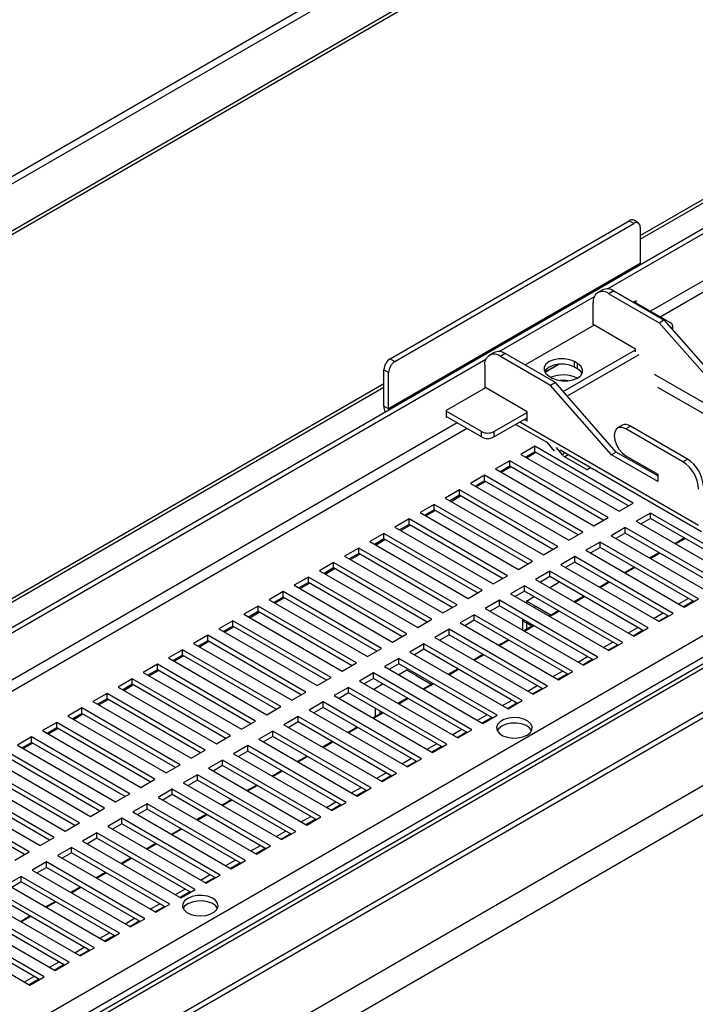
# Model space of a CAD drawing. Units: millimetres. Extents: x 2 to 4202, y -3 to 5937.
# Drawn here: x 2497 to 2649, y 1231 to 1452 of the extents above; entities that cross this region are included whole.
import ezdxf

# ---------------------------------------------------------------- set-up
doc = ezdxf.new("R2010")
doc.units = ezdxf.units.MM
doc.header["$LTSCALE"] = 20

msp = doc.modelspace()

# ---------------------------------------------------------------- linework, layer by layer
at = {"color": 7, "linetype": 'Continuous', "lineweight": 25}
for p, q in [((2936.527, 1671.93), (1830.905, 1033.668)), ((1831.612, 1032.443), (2937.234, 1670.705)), ((2946.426, 1665.398), (1840.804, 1027.136)), ((2946.426, 1664.582), (1840.804, 1026.32)), ((2636.153, 1403.771), (2718.884, 1451.531)), ((2636.153, 1402.954), (2719.592, 1451.122)), ((1721.945, 869.479), (2718.884, 1445)), ((2890.618, 1446.274), (1829.958, 833.967)), ((2892.118, 1446.125), (1831.458, 833.819)), ((2628.805, 1391.773), (2719.945, 1444.387)), ((1839.943, 828.92), (2900.604, 1441.227)), ((1839.943, 827.696), (2900.604, 1440.002)), ((2896.722, 1422.439), (1829.698, 806.459)), ((2902.379, 1419.173), (1835.354, 803.193)), ((2579.938, 1376.055), (2633.678, 1407.078)), ((2634.739, 1406.466), (2633.678, 1407.078)), ((2635.739, 1406.565), (2634.678, 1407.177)), ((2580.999, 1375.443), (2634.739, 1406.466)), ((2636.153, 1405.649), (2636.153, 1397.484)), ((2636.153, 1397.484), (2579.584, 1364.828)), ((2636.171, 1397.25), (2636.153, 1397.484)), ((2627.678, 1391.549), (2626.617, 1390.936)), ((2604.409, 1377.69), (2625.859, 1390.073)), ((2630.178, 1391.301), (2629.117, 1390.689)), ((2629.117, 1390.689), (2640.402, 1384.174)), ((2630.178, 1391.301), (2641.463, 1384.786)), ((2635.234, 1389.116), (2634.599, 1388.749)), ((2635.234, 1388.626), (2635.234, 1389.116)), ((2625.582, 1383.748), (2625.582, 1388.647)), ((2634.809, 1388.871), (2642.87, 1384.217)), ((2640.402, 1384.174), (2641.463, 1384.786)), ((2641.463, 1384.786), (2655.167, 1369.202)), ((2625.758, 1383.646), (2610.203, 1374.666)), ((2635.092, 1378.257), (2625.582, 1383.748)), ((2640.402, 1384.174), (2654.106, 1368.59)), ((2643.456, 1382.52), (2643.456, 1383.401)), ((2635.092, 1377.652), (2635.092, 1378.257)), ((1780.276, 901.928), (2601.464, 1375.99)), ((2579.938, 1376.055), (2580.999, 1375.443)), ((2603.283, 1377.466), (2602.222, 1376.853)), ((2605.783, 1377.218), (2604.722, 1376.606)), ((2616.007, 1370.091), (2604.722, 1376.606)), ((2617.068, 1370.703), (2605.783, 1377.218)), ((2601.186, 1374.564), (2601.186, 1369.665)), ((2617.946, 1374.849), (2614.749, 1373.003)), ((2622.046, 1375.012), (2621.339, 1375.42)), ((2621.339, 1374.196), (2621.339, 1375.42)), ((2622.046, 1373.787), (2621.339, 1374.196)), ((2622.046, 1373.787), (2622.046, 1375.012)), ((2579.584, 1372.993), (2578.524, 1373.605)), ((2578.524, 1365.44), (2578.524, 1373.605)), ((2579.584, 1364.828), (2579.584, 1372.993)), ((2615.682, 1372.155), (2616.389, 1371.746)), ((1787.625, 913.926), (2578.524, 1370.502)), ((1787.625, 913.11), (2578.524, 1369.686)), ((2601.363, 1369.563), (2592.524, 1364.46)), ((2610.697, 1364.174), (2601.186, 1369.665)), ((2617.068, 1370.703), (2616.007, 1370.091)), ((2629.711, 1354.507), (2616.007, 1370.091)), ((2630.772, 1355.119), (2617.068, 1370.703)), ((2579.584, 1364.828), (2578.524, 1365.44)), ((2579.584, 1364.828), (2579.602, 1364.594)), ((2592.524, 1364.46), (2592.524, 1362.909)), ((2600.444, 1359.725), (2592.524, 1364.297)), ((2600.444, 1358.5), (2592.524, 1363.072)), ((2592.524, 1362.909), (2592.666, 1362.99)), ((2603.272, 1359.725), (2610.697, 1364.011)), ((2603.272, 1358.5), (2610.697, 1362.786)), ((2610.697, 1362.133), (2610.697, 1364.174)), ((2608.192, 1361.34), (2615.32, 1357.225)), ((2610.131, 1362.46), (2610.697, 1362.133)), ((2632.12, 1361.129), (2631.059, 1360.517)), ((2633.969, 1360.946), (2632.909, 1360.334)), ((2646.795, 1353.542), (2633.969, 1360.946)), ((2600.444, 1358.5), (2600.444, 1359.725)), ((2603.272, 1359.725), (2603.272, 1358.5)), ((2645.734, 1352.93), (2632.909, 1360.334)), ((2612.465, 1356.418), (2609.283, 1354.581)), ((2634.562, 1343.661), (2612.465, 1356.418)), ((2612.465, 1355.193), (2612.465, 1356.418)), ((2616.86, 1355.309), (2615.217, 1357.353)), ((2618.614, 1354.541), (2617.338, 1356.129)), ((2609.283, 1354.581), (2631.38, 1341.824)), ((2612.465, 1355.193), (2610.344, 1353.968)), ((2610.591, 1353.825), (2612.713, 1355.05)), ((2633.501, 1343.049), (2612.465, 1355.193)), ((2618.173, 1355.578), (2649.891, 1337.267)), ((2624.233, 1351.134), (2619.144, 1354.071)), ((2630.772, 1355.119), (2629.711, 1354.507)), ((2640.077, 1348.522), (2629.711, 1354.507)), ((2640.077, 1349.747), (2630.772, 1355.119)), ((2632.909, 1354.294), (2640.077, 1350.156)), ((2606.808, 1353.152), (2603.626, 1351.315)), ((2606.808, 1351.927), (2604.687, 1350.703)), ((2604.935, 1350.56), (2607.056, 1351.784)), ((2628.905, 1340.396), (2606.808, 1353.152)), ((2606.808, 1351.927), (2606.808, 1353.152)), ((2627.844, 1339.783), (2606.808, 1351.927)), ((2625.052, 1351.607), (2624.233, 1351.134)), ((2645.734, 1352.93), (2646.795, 1353.542)), ((2601.151, 1349.886), (2597.969, 1348.049)), ((2623.248, 1337.13), (2601.151, 1349.886)), ((2601.151, 1348.662), (2601.151, 1349.886)), ((2603.626, 1351.315), (2625.723, 1338.559)), ((2624.233, 1351.053), (2624.233, 1351.134)), ((2640.077, 1350.156), (2640.077, 1348.522)), ((2597.969, 1348.049), (2620.066, 1335.293)), ((2601.151, 1348.662), (2599.03, 1347.437)), ((2599.278, 1347.294), (2601.399, 1348.519)), ((2622.187, 1336.518), (2601.151, 1348.662)), ((2595.494, 1346.621), (2592.312, 1344.784)), ((2595.494, 1345.396), (2593.373, 1344.171)), ((2593.621, 1344.028), (2595.742, 1345.253)), ((2617.591, 1333.864), (2595.494, 1346.621)), ((2595.494, 1345.396), (2595.494, 1346.621)), ((2616.531, 1333.252), (2595.494, 1345.396)), ((2589.837, 1343.355), (2586.655, 1341.518)), ((2611.934, 1330.599), (2589.837, 1343.355)), ((2589.837, 1342.13), (2589.837, 1343.355)), ((2592.312, 1344.784), (2614.409, 1332.027)), ((2631.38, 1341.824), (2634.562, 1343.661)), ((2586.655, 1341.518), (2608.753, 1328.762)), ((2589.837, 1342.13), (2587.716, 1340.906)), ((2587.964, 1340.763), (2590.085, 1341.987)), ((2610.874, 1329.986), (2589.837, 1342.13)), ((2638.451, 1341.416), (2635.269, 1339.579)), ((2660.548, 1328.66), (2638.451, 1341.416)), ((2638.451, 1340.191), (2638.451, 1341.416)), ((2584.181, 1340.089), (2580.999, 1338.253)), ((2580.999, 1338.253), (2603.096, 1325.496)), ((2584.181, 1338.865), (2582.059, 1337.64)), ((2582.307, 1337.497), (2584.428, 1338.722)), ((2606.278, 1327.333), (2584.181, 1340.089)), ((2584.181, 1338.865), (2584.181, 1340.089)), ((2605.217, 1326.721), (2584.181, 1338.865)), ((2625.723, 1338.559), (2628.905, 1340.396)), ((2635.269, 1339.579), (2657.366, 1326.823)), ((2638.451, 1340.191), (2636.33, 1338.967)), ((2659.487, 1328.047), (2638.451, 1340.191)), ((2578.524, 1336.824), (2575.342, 1334.987)), ((2600.621, 1324.067), (2578.524, 1336.824)), ((2578.524, 1335.599), (2578.524, 1336.824)), ((2620.066, 1335.293), (2623.248, 1337.13)), ((2632.794, 1338.15), (2629.612, 1336.314)), ((2629.612, 1336.314), (2651.709, 1323.557)), ((2632.794, 1336.926), (2630.673, 1335.701)), ((2654.891, 1325.394), (2632.794, 1338.15)), ((2632.794, 1336.926), (2632.794, 1338.15)), ((2653.83, 1324.782), (2632.794, 1336.926)), ((2575.342, 1334.987), (2597.439, 1322.231)), ((2578.524, 1335.599), (2576.403, 1334.374)), ((2576.65, 1334.231), (2578.771, 1335.456)), ((2599.56, 1323.455), (2578.524, 1335.599)), ((2614.409, 1332.027), (2617.591, 1333.864)), ((2627.137, 1334.885), (2623.955, 1333.048)), ((2649.234, 1322.128), (2627.137, 1334.885)), ((2627.137, 1333.66), (2627.137, 1334.885)), ((2643.919, 1334.585), (2646.04, 1335.81)), ((2644.093, 1334.485), (2646.214, 1335.71)), ((2572.867, 1333.558), (2569.685, 1331.721)), ((2569.685, 1331.721), (2591.782, 1318.965)), ((2572.867, 1332.333), (2570.746, 1331.109)), ((2570.993, 1330.966), (2573.115, 1332.19)), ((2594.964, 1320.802), (2572.867, 1333.558)), ((2572.867, 1332.333), (2572.867, 1333.558)), ((2593.903, 1320.189), (2572.867, 1332.333)), ((2621.48, 1331.619), (2618.298, 1329.782)), ((2643.578, 1318.863), (2621.48, 1331.619)), ((2621.48, 1330.394), (2621.48, 1331.619)), ((2623.955, 1333.048), (2646.052, 1320.292)), ((2627.137, 1333.66), (2625.016, 1332.436)), ((2648.174, 1321.516), (2627.137, 1333.66)), ((2638.262, 1331.32), (2640.384, 1332.544)), ((2638.436, 1331.22), (2640.557, 1332.444)), ((2567.21, 1330.293), (2564.028, 1328.456)), ((2589.307, 1317.536), (2567.21, 1330.293)), ((2567.21, 1329.068), (2567.21, 1330.293)), ((2608.753, 1328.762), (2611.934, 1330.599)), ((2618.298, 1329.782), (2640.396, 1317.026)), ((2621.48, 1330.394), (2619.359, 1329.17)), ((2642.517, 1318.25), (2621.48, 1330.394)), ((2564.028, 1328.456), (2586.125, 1315.699)), ((2567.21, 1329.068), (2565.089, 1327.843)), ((2565.337, 1327.7), (2567.458, 1328.925)), ((2588.246, 1316.924), (2567.21, 1329.068)), ((2603.096, 1325.496), (2606.278, 1327.333)), ((2615.824, 1328.354), (2612.642, 1326.517)), ((2637.921, 1315.597), (2615.824, 1328.354)), ((2615.824, 1327.129), (2615.824, 1328.354)), ((2632.606, 1328.054), (2634.727, 1329.279)), ((2632.779, 1327.954), (2634.9, 1329.179)), ((2561.553, 1327.027), (2558.371, 1325.19)), ((2558.371, 1325.19), (2580.468, 1312.434)), ((2561.553, 1325.802), (2559.432, 1324.578)), ((2559.68, 1324.435), (2561.801, 1325.659)), ((2583.65, 1314.271), (2561.553, 1327.027)), ((2561.553, 1325.802), (2561.553, 1327.027)), ((2582.589, 1313.658), (2561.553, 1325.802)), ((2610.167, 1325.088), (2606.985, 1323.251)), ((2632.264, 1312.332), (2610.167, 1325.088)), ((2610.167, 1323.863), (2610.167, 1325.088)), ((2612.642, 1326.517), (2634.739, 1313.76)), ((2615.824, 1327.129), (2613.702, 1325.904)), ((2636.86, 1314.985), (2615.824, 1327.129)), ((2615.834, 1324.674), (2617.62, 1325.705)), ((2617.981, 1325.883), (2617.62, 1325.705)), ((2626.949, 1324.789), (2629.07, 1326.013)), ((2627.122, 1324.688), (2629.243, 1325.913)), ((2555.896, 1323.761), (2552.714, 1321.924)), ((2577.993, 1311.005), (2555.896, 1323.761)), ((2555.896, 1322.536), (2555.896, 1323.761)), ((2597.439, 1322.231), (2600.621, 1324.067)), ((2606.985, 1323.251), (2629.082, 1310.495)), ((2610.167, 1323.863), (2608.046, 1322.639)), ((2631.203, 1311.719), (2610.167, 1323.863)), ((2552.714, 1321.924), (2574.811, 1309.168)), ((2555.896, 1322.536), (2553.775, 1321.312)), ((2554.023, 1321.169), (2556.144, 1322.393)), ((2576.933, 1310.392), (2555.896, 1322.536)), ((2591.782, 1318.965), (2594.964, 1320.802)), ((2604.51, 1321.822), (2601.328, 1319.985)), ((2604.51, 1320.597), (2602.389, 1319.373)), ((2626.607, 1309.066), (2604.51, 1321.822)), ((2604.51, 1320.597), (2604.51, 1321.822)), ((2625.546, 1308.454), (2604.51, 1320.597)), ((2610.549, 1321.623), (2612.298, 1322.633)), ((2612.67, 1320.398), (2610.549, 1321.623)), ((2610.549, 1321.623), (2610.549, 1321.194)), ((2621.292, 1321.523), (2623.413, 1322.747)), ((2621.465, 1321.423), (2623.587, 1322.647)), ((2644.816, 1321.005), (2646.937, 1322.23)), ((2645.876, 1320.393), (2647.997, 1321.618)), ((2646.052, 1320.292), (2649.234, 1322.128)), ((2550.239, 1320.496), (2547.057, 1318.659)), ((2547.057, 1318.659), (2569.155, 1305.902)), ((2550.239, 1319.271), (2548.118, 1318.046)), ((2548.366, 1317.903), (2550.487, 1319.128)), ((2572.337, 1307.739), (2550.239, 1320.496)), ((2550.239, 1319.271), (2550.239, 1320.496)), ((2571.276, 1307.127), (2550.239, 1319.271)), ((2598.853, 1318.557), (2595.671, 1316.72)), ((2620.95, 1305.8), (2598.853, 1318.557)), ((2598.853, 1317.332), (2598.853, 1318.557)), ((2601.328, 1319.985), (2623.425, 1307.229)), ((2612.67, 1320.398), (2612.326, 1320.168)), ((2615.635, 1318.257), (2617.756, 1319.482)), ((2615.809, 1318.157), (2617.93, 1319.382)), ((2639.159, 1317.74), (2641.28, 1318.964)), ((2640.219, 1317.128), (2642.341, 1318.352)), ((2640.396, 1317.026), (2643.578, 1318.863)), ((2544.583, 1317.23), (2541.401, 1315.393)), ((2566.68, 1304.474), (2544.583, 1317.23)), ((2544.583, 1316.005), (2544.583, 1317.23)), ((2586.125, 1315.699), (2589.307, 1317.536)), ((2595.671, 1316.72), (2617.768, 1303.963)), ((2598.853, 1317.332), (2596.732, 1316.107)), ((2619.889, 1305.188), (2598.853, 1317.332)), ((2609.67, 1317.619), (2609.67, 1315.17)), ((2609.978, 1314.992), (2612.099, 1316.216)), ((2610.152, 1314.891), (2612.273, 1316.116)), ((2610.572, 1317.098), (2610.549, 1316.724)), ((2538.926, 1313.964), (2535.744, 1312.127)), ((2561.023, 1301.208), (2538.926, 1313.964)), ((2538.926, 1312.74), (2538.926, 1313.964)), ((2541.401, 1315.393), (2563.498, 1302.637)), ((2544.583, 1316.005), (2542.461, 1314.781)), ((2542.709, 1314.638), (2544.83, 1315.862)), ((2565.619, 1303.861), (2544.583, 1316.005)), ((2580.468, 1312.434), (2583.65, 1314.271)), ((2593.196, 1315.291), (2590.014, 1313.454)), ((2593.196, 1314.066), (2591.075, 1312.842)), ((2615.293, 1302.535), (2593.196, 1315.291)), ((2593.196, 1314.066), (2593.196, 1315.291)), ((2614.232, 1301.922), (2593.196, 1314.066)), ((2633.502, 1314.474), (2635.623, 1315.699)), ((2634.563, 1313.862), (2636.684, 1315.086)), ((2634.739, 1313.76), (2637.921, 1315.597)), ((2535.744, 1312.127), (2557.841, 1299.371)), ((2538.926, 1312.74), (2536.805, 1311.515)), ((2537.052, 1311.372), (2539.173, 1312.597)), ((2559.962, 1300.596), (2538.926, 1312.74)), ((2587.539, 1312.025), (2584.357, 1310.188)), ((2609.636, 1299.269), (2587.539, 1312.025)), ((2587.539, 1310.801), (2587.539, 1312.025)), ((2590.014, 1313.454), (2612.111, 1300.698)), ((2604.321, 1311.726), (2606.442, 1312.951)), ((2604.495, 1311.626), (2606.616, 1312.85)), ((2627.845, 1311.209), (2629.966, 1312.433)), ((2628.906, 1310.596), (2631.027, 1311.821)), ((2629.082, 1310.495), (2632.264, 1312.332)), ((2533.269, 1310.699), (2530.087, 1308.862)), ((2555.366, 1297.942), (2533.269, 1310.699)), ((2533.269, 1309.474), (2533.269, 1310.699)), ((2574.811, 1309.168), (2577.993, 1311.005)), ((2584.357, 1310.188), (2606.454, 1297.432)), ((2587.539, 1310.801), (2585.418, 1309.576)), ((2608.576, 1298.657), (2587.539, 1310.801)), ((2598.664, 1308.46), (2600.786, 1309.685)), ((2598.838, 1308.36), (2600.959, 1309.585)), ((2527.612, 1307.433), (2524.43, 1305.596)), ((2549.709, 1294.677), (2527.612, 1307.433)), ((2527.612, 1306.208), (2527.612, 1307.433)), ((2530.087, 1308.862), (2552.184, 1296.105)), ((2533.269, 1309.474), (2531.148, 1308.249)), ((2531.395, 1308.106), (2533.517, 1309.331)), ((2554.305, 1297.33), (2533.269, 1309.474)), ((2569.155, 1305.902), (2572.337, 1307.739)), ((2581.882, 1308.76), (2578.7, 1306.923)), ((2581.882, 1307.535), (2579.761, 1306.31)), ((2603.98, 1296.003), (2581.882, 1308.76)), ((2581.882, 1307.535), (2581.882, 1308.76)), ((2602.919, 1295.391), (2581.882, 1307.535)), ((2622.188, 1307.943), (2624.309, 1309.167)), ((2623.249, 1307.331), (2625.37, 1308.555)), ((2623.425, 1307.229), (2626.607, 1309.066)), ((2524.43, 1305.596), (2546.527, 1292.84)), ((2527.612, 1306.208), (2525.491, 1304.984)), ((2525.739, 1304.841), (2527.86, 1306.065)), ((2548.648, 1294.064), (2527.612, 1306.208)), ((2576.226, 1305.494), (2573.044, 1303.657)), ((2598.323, 1292.738), (2576.226, 1305.494)), ((2576.226, 1304.269), (2576.226, 1305.494)), ((2578.7, 1306.923), (2600.798, 1294.166)), ((2583.679, 1306.111), (2581.892, 1305.08)), ((2585.8, 1304.887), (2583.679, 1306.111)), ((2586.167, 1305.062), (2585.8, 1304.887)), ((2593.008, 1305.195), (2595.129, 1306.419)), ((2593.181, 1305.095), (2595.302, 1306.319)), ((2616.531, 1304.677), (2618.653, 1305.902)), ((2617.592, 1304.065), (2619.713, 1305.29)), ((2617.768, 1303.963), (2620.95, 1305.8)), ((2521.955, 1304.167), (2518.773, 1302.331)), ((2521.955, 1302.943), (2519.834, 1301.718)), ((2544.052, 1291.411), (2521.955, 1304.167)), ((2521.955, 1302.943), (2521.955, 1304.167)), ((2542.991, 1290.799), (2521.955, 1302.943)), ((2563.498, 1302.637), (2566.68, 1304.474)), ((2573.044, 1303.657), (2595.141, 1290.901)), ((2576.226, 1304.269), (2574.104, 1303.045)), ((2597.262, 1292.125), (2576.226, 1304.269)), ((2578.357, 1303.039), (2576.607, 1302.029)), ((2587.351, 1301.929), (2589.472, 1303.154)), ((2587.524, 1301.829), (2589.646, 1303.053)), ((2516.298, 1300.902), (2513.116, 1299.065)), ((2538.395, 1288.145), (2516.298, 1300.902)), ((2516.298, 1299.677), (2516.298, 1300.902)), ((2518.773, 1302.331), (2540.87, 1289.574)), ((2520.082, 1301.575), (2522.203, 1302.8)), ((2557.841, 1299.371), (2561.023, 1301.208)), ((2570.569, 1302.229), (2567.387, 1300.392)), ((2570.569, 1301.004), (2568.448, 1299.779)), ((2592.666, 1289.472), (2570.569, 1302.229)), ((2570.569, 1301.004), (2570.569, 1302.229)), ((2591.605, 1288.86), (2570.569, 1301.004)), ((2576.607, 1302.029), (2576.268, 1301.796)), ((2610.875, 1301.412), (2612.996, 1302.636)), ((2611.935, 1300.799), (2614.056, 1302.024)), ((2612.111, 1300.698), (2615.293, 1302.535)), ((2513.116, 1299.065), (2535.213, 1286.309)), ((2516.298, 1299.677), (2514.177, 1298.453)), ((2514.425, 1298.31), (2516.546, 1299.534)), ((2537.335, 1287.533), (2516.298, 1299.677)), ((2564.912, 1298.963), (2561.73, 1297.126)), ((2587.009, 1286.206), (2564.912, 1298.963)), ((2564.912, 1297.738), (2564.912, 1298.963)), ((2567.387, 1300.392), (2589.484, 1287.635)), ((2581.694, 1298.664), (2583.815, 1299.888)), ((2581.868, 1298.563), (2583.989, 1299.788)), ((2605.218, 1298.146), (2607.339, 1299.371)), ((2606.278, 1297.534), (2608.399, 1298.758)), ((2606.454, 1297.432), (2609.636, 1299.269)), ((2510.641, 1297.636), (2507.459, 1295.799)), ((2510.641, 1296.411), (2508.52, 1295.187)), ((2508.768, 1295.044), (2510.889, 1296.268)), ((2532.739, 1284.88), (2510.641, 1297.636)), ((2510.641, 1296.411), (2510.641, 1297.636)), ((2531.678, 1284.267), (2510.641, 1296.411)), ((2552.184, 1296.105), (2555.366, 1297.942)), ((2561.73, 1297.126), (2583.827, 1284.37)), ((2564.912, 1297.738), (2562.791, 1296.514)), ((2585.948, 1285.594), (2564.912, 1297.738)), ((2576.037, 1295.398), (2578.158, 1296.622)), ((2576.211, 1295.298), (2578.332, 1296.522)), ((2576.607, 1295.727), (2576.607, 1297.518)), ((2577.668, 1296.339), (2577.668, 1296.905)), ((2504.985, 1294.371), (2501.803, 1292.534)), ((2527.082, 1281.614), (2504.985, 1294.371)), ((2504.985, 1293.146), (2504.985, 1294.371)), ((2507.459, 1295.799), (2529.557, 1283.043)), ((2546.527, 1292.84), (2549.709, 1294.677)), ((2559.255, 1295.697), (2556.073, 1293.86)), ((2559.255, 1294.472), (2557.134, 1293.248)), ((2581.352, 1282.941), (2559.255, 1295.697)), ((2559.255, 1294.472), (2559.255, 1295.697)), ((2580.291, 1282.328), (2559.255, 1294.472)), ((2599.561, 1294.88), (2601.682, 1296.105)), ((2600.621, 1294.268), (2602.743, 1295.493)), ((2600.798, 1294.166), (2603.98, 1296.003)), ((2501.803, 1292.534), (2523.9, 1279.777)), ((2504.985, 1293.146), (2502.863, 1291.921)), ((2503.111, 1291.778), (2505.232, 1293.003)), ((2526.021, 1281.002), (2504.985, 1293.146)), ((2553.598, 1292.432), (2550.416, 1290.595)), ((2575.695, 1279.675), (2553.598, 1292.432)), ((2553.598, 1291.207), (2553.598, 1292.432)), ((2556.073, 1293.86), (2578.17, 1281.104)), ((2570.38, 1292.132), (2572.501, 1293.357)), ((2570.554, 1292.032), (2572.675, 1293.257)), ((2593.904, 1291.615), (2596.025, 1292.839)), ((2594.965, 1291.002), (2597.086, 1292.227)), ((2595.141, 1290.901), (2598.323, 1292.738)), ((2499.328, 1291.105), (2496.146, 1289.268)), ((2499.328, 1289.88), (2497.207, 1288.656)), ((2497.454, 1288.513), (2499.575, 1289.737)), ((2521.425, 1278.349), (2499.328, 1291.105)), ((2499.328, 1289.88), (2499.328, 1291.105)), ((2520.364, 1277.736), (2499.328, 1289.88)), ((2540.87, 1289.574), (2544.052, 1291.411)), ((2550.416, 1290.595), (2572.513, 1277.838)), ((2553.598, 1291.207), (2551.477, 1289.982)), ((2574.634, 1279.063), (2553.598, 1291.207)), ((2564.723, 1288.867), (2566.845, 1290.091)), ((2564.897, 1288.766), (2567.018, 1289.991)), ((2588.247, 1288.349), (2590.368, 1289.574)), ((2515.768, 1275.083), (2493.671, 1287.839)), ((2496.146, 1289.268), (2518.243, 1276.512)), ((2535.213, 1286.309), (2538.395, 1288.145)), ((2547.941, 1289.166), (2544.759, 1287.329)), ((2547.941, 1287.941), (2545.82, 1286.717)), ((2570.038, 1276.41), (2547.941, 1289.166)), ((2547.941, 1287.941), (2547.941, 1289.166)), ((2568.978, 1275.797), (2547.941, 1287.941)), ((2589.308, 1287.737), (2591.429, 1288.961)), ((2589.484, 1287.635), (2592.666, 1289.472)), ((2490.489, 1286.002), (2512.586, 1273.246)), ((2514.707, 1274.471), (2493.671, 1286.615)), ((2542.284, 1285.9), (2539.102, 1284.063)), ((2564.382, 1273.144), (2542.284, 1285.9)), ((2542.284, 1284.676), (2542.284, 1285.9)), ((2544.759, 1287.329), (2566.856, 1274.573)), ((2559.067, 1285.601), (2561.188, 1286.825)), ((2559.24, 1285.501), (2561.361, 1286.725)), ((2582.59, 1285.084), (2584.711, 1286.308)), ((2583.651, 1284.471), (2585.772, 1285.696)), ((2583.827, 1284.37), (2587.009, 1286.206)), ((2510.111, 1271.817), (2488.014, 1284.574)), ((2509.05, 1271.205), (2488.014, 1283.349)), ((2529.557, 1283.043), (2532.739, 1284.88)), ((2539.102, 1284.063), (2561.2, 1271.307)), ((2542.284, 1284.676), (2540.163, 1283.451)), ((2563.321, 1272.532), (2542.284, 1284.676)), ((2553.41, 1282.335), (2555.531, 1283.56)), ((2553.583, 1282.235), (2555.704, 1283.46)), ((2576.933, 1281.818), (2579.055, 1283.042)), ((2578.17, 1281.104), (2581.352, 1282.941)), ((2504.454, 1268.552), (2482.357, 1281.308)), ((2484.832, 1282.737), (2506.929, 1269.98)), ((2523.9, 1279.777), (2527.082, 1281.614)), ((2536.628, 1282.635), (2533.446, 1280.798)), ((2533.446, 1280.798), (2555.543, 1268.041)), ((2536.628, 1281.41), (2534.506, 1280.185)), ((2558.725, 1269.878), (2536.628, 1282.635)), ((2536.628, 1281.41), (2536.628, 1282.635)), ((2557.664, 1269.266), (2536.628, 1281.41)), ((2577.994, 1281.206), (2580.115, 1282.43)), ((2479.175, 1279.471), (2501.272, 1266.715)), ((2503.393, 1267.939), (2482.357, 1280.083)), ((2530.971, 1279.369), (2527.789, 1277.532)), ((2553.068, 1266.613), (2530.971, 1279.369)), ((2530.971, 1278.144), (2530.971, 1279.369)), ((2547.753, 1279.07), (2549.874, 1280.294)), ((2547.926, 1278.97), (2550.048, 1280.194)), ((2571.277, 1278.552), (2573.398, 1279.777)), ((2572.337, 1277.94), (2574.458, 1279.164)), ((2572.513, 1277.838), (2575.695, 1279.675)), ((2498.797, 1265.286), (2476.7, 1278.042)), ((2497.737, 1264.674), (2476.7, 1276.818)), ((2518.243, 1276.512), (2521.425, 1278.349)), ((2527.789, 1277.532), (2549.886, 1264.776)), ((2530.971, 1278.144), (2528.85, 1276.92)), ((2552.007, 1266), (2530.971, 1278.144)), ((2542.096, 1275.804), (2544.217, 1277.029)), ((2542.27, 1275.704), (2544.391, 1276.928)), ((2565.62, 1275.287), (2567.741, 1276.511)), ((2566.856, 1274.573), (2570.038, 1276.41)), ((2512.586, 1273.246), (2515.768, 1275.083)), ((2525.314, 1276.103), (2522.132, 1274.267)), ((2522.132, 1274.267), (2544.229, 1261.51)), ((2525.314, 1274.879), (2523.193, 1273.654)), ((2547.411, 1263.347), (2525.314, 1276.103)), ((2525.314, 1274.879), (2525.314, 1276.103)), ((2546.35, 1262.735), (2525.314, 1274.879)), ((2566.68, 1274.674), (2568.801, 1275.899)), ((2519.657, 1272.838), (2516.475, 1271.001)), ((2541.754, 1260.081), (2519.657, 1272.838)), ((2519.657, 1271.613), (2519.657, 1272.838)), ((2536.439, 1272.538), (2538.56, 1273.763)), ((2536.613, 1272.438), (2538.734, 1273.663)), ((2559.963, 1272.021), (2562.084, 1273.246)), ((2561.023, 1271.409), (2563.145, 1272.633)), ((2561.2, 1271.307), (2564.382, 1273.144)), ((2506.929, 1269.98), (2510.111, 1271.817)), ((2516.475, 1271.001), (2538.572, 1258.245)), ((2519.657, 1271.613), (2517.536, 1270.388)), ((2540.693, 1259.469), (2519.657, 1271.613)), ((2530.782, 1269.273), (2532.903, 1270.497)), ((2530.956, 1269.173), (2533.077, 1270.397)), ((2554.306, 1268.755), (2556.427, 1269.98)), ((2555.543, 1268.041), (2558.725, 1269.878)), ((2501.272, 1266.715), (2504.454, 1268.552)), ((2514, 1269.572), (2510.818, 1267.735)), ((2510.818, 1267.735), (2532.915, 1254.979)), ((2514, 1268.347), (2511.879, 1267.123)), ((2536.097, 1256.816), (2514, 1269.572)), ((2514, 1268.347), (2514, 1269.572)), ((2535.036, 1256.203), (2514, 1268.347)), ((2555.367, 1268.143), (2557.488, 1269.368)), ((2495.615, 1263.449), (2498.797, 1265.286)), ((2508.343, 1266.307), (2505.161, 1264.47)), ((2530.44, 1253.55), (2508.343, 1266.307)), ((2508.343, 1265.082), (2508.343, 1266.307)), ((2525.125, 1266.007), (2527.247, 1267.232)), ((2525.299, 1265.907), (2527.42, 1267.131)), ((2548.649, 1265.49), (2550.77, 1266.714)), ((2549.71, 1264.877), (2551.831, 1266.102)), ((2549.886, 1264.776), (2553.068, 1266.613)), ((2502.686, 1263.041), (2499.505, 1261.204)), ((2524.784, 1250.285), (2502.686, 1263.041)), ((2502.686, 1261.816), (2502.686, 1263.041)), ((2505.161, 1264.47), (2527.258, 1251.713)), ((2508.343, 1265.082), (2506.222, 1263.857)), ((2529.38, 1252.938), (2508.343, 1265.082)), ((2519.469, 1262.742), (2521.59, 1263.966)), ((2519.642, 1262.641), (2521.763, 1263.866)), ((2542.992, 1262.224), (2545.113, 1263.449)), ((2544.229, 1261.51), (2547.411, 1263.347)), ((2499.505, 1261.204), (2521.602, 1248.448)), ((2502.686, 1261.816), (2500.565, 1260.592)), ((2523.723, 1249.672), (2502.686, 1261.816)), ((2544.053, 1261.612), (2546.174, 1262.836)), ((2497.03, 1259.775), (2493.848, 1257.938)), ((2519.127, 1247.019), (2497.03, 1259.775)), ((2497.03, 1258.55), (2497.03, 1259.775)), ((2513.812, 1259.476), (2515.933, 1260.7)), ((2513.985, 1259.376), (2516.106, 1260.6)), ((2537.335, 1258.958), (2539.457, 1260.183)), ((2538.396, 1258.346), (2540.517, 1259.571)), ((2538.572, 1258.245), (2541.754, 1260.081)), ((2513.47, 1243.753), (2491.373, 1256.51)), ((2493.848, 1257.938), (2515.945, 1245.182)), ((2497.03, 1258.55), (2494.908, 1257.326)), ((2518.066, 1246.407), (2497.03, 1258.55)), ((2508.155, 1256.21), (2510.276, 1257.435)), ((2508.328, 1256.11), (2510.45, 1257.335)), ((2531.679, 1255.693), (2533.8, 1256.917)), ((2532.915, 1254.979), (2536.097, 1256.816)), ((2488.191, 1254.673), (2510.288, 1241.916)), ((2512.409, 1243.141), (2491.373, 1255.285)), ((2532.739, 1255.081), (2534.86, 1256.305)), ((2507.813, 1240.488), (2485.716, 1253.244)), ((2506.752, 1239.875), (2485.716, 1252.019)), ((2502.498, 1252.945), (2504.619, 1254.169)), ((2502.672, 1252.844), (2504.793, 1254.069)), ((2526.022, 1252.427), (2528.143, 1253.652)), ((2527.082, 1251.815), (2529.204, 1253.039)), ((2527.258, 1251.713), (2530.44, 1253.55)), ((2502.156, 1237.222), (2480.059, 1249.978)), ((2482.534, 1251.407), (2504.631, 1238.651)), ((2496.841, 1249.679), (2498.962, 1250.904)), ((2497.015, 1249.579), (2499.136, 1250.803)), ((2520.365, 1249.162), (2522.486, 1250.386)), ((2521.426, 1248.549), (2523.547, 1249.774)), ((2521.602, 1248.448), (2524.784, 1250.285)), ((2476.877, 1248.141), (2498.974, 1235.385)), ((2501.095, 1236.61), (2480.059, 1248.754)), ((2514.708, 1245.896), (2516.829, 1247.12)), ((2515.769, 1245.284), (2517.89, 1246.508)), ((2515.945, 1245.182), (2519.127, 1247.019)), ((2509.051, 1242.63), (2511.172, 1243.855)), ((2510.112, 1242.018), (2512.233, 1243.243)), ((2510.288, 1241.916), (2513.47, 1243.753)), ((2503.394, 1239.365), (2505.515, 1240.589)), ((2504.455, 1238.752), (2506.576, 1239.977)), ((2504.631, 1238.651), (2507.813, 1240.488)), ((2497.737, 1236.099), (2499.859, 1237.324)), ((2498.798, 1235.487), (2500.919, 1236.711)), ((2498.974, 1235.385), (2502.156, 1237.222))]:
    msp.add_line(p, q, dxfattribs=at)
at = {"color": 8, "linetype": 'Continuous', "lineweight": 25}
for p, q in [((2719.945, 1433.772), (2638.487, 1386.748)), ((2640.608, 1385.523), (2721.006, 1431.935)), ((2618.826, 1368.704), (2635.092, 1378.094)), ((2635.799, 1376.949), (2619.732, 1367.674)), ((2617.862, 1374.841), (2614.73, 1373.033)), ((2673.665, 1352.724), (2639.349, 1372.534)), ((2672.604, 1350.887), (2640.125, 1369.636)), ((1801.143, 823.759), (2739.39, 1365.398)), ((2595, 1361.643), (1789.959, 896.903)), ((1792.08, 895.678), (2597.121, 1360.418)), ((1805.386, 821.31), (2741.512, 1361.724)), ((2649.27, 1338.641), (2609.071, 1361.847)), ((2618.614, 1354.541), (2618.491, 1354.367)), ((2619.291, 1354.932), (2618.614, 1354.541)), ((2619.144, 1354.071), (2619.963, 1354.544)), ((2619.144, 1354.071), (2619.144, 1353.99)), ((2616.007, 1318.472), (2612.67, 1320.398)), ((2610.549, 1316.724), (2610.549, 1315.321)), ((2611.764, 1316.023), (2610.549, 1316.724)), ((2585.8, 1304.887), (2589.137, 1302.96))]:
    msp.add_line(p, q, dxfattribs=at)
at = {"color": 7, "linetype": 'Continuous', "lineweight": 25, "flags": 128}
for points in [[(2643.189, 1382.824), (2643.304, 1382.959), (2643.418, 1383.175), (2643.456, 1383.401), (2643.418, 1383.626), (2643.304, 1383.843), (2643.119, 1384.042), (2642.87, 1384.217)], [(2621.339, 1375.42), (2620.327, 1375.845), (2619.136, 1376.068), (2617.885, 1376.068), (2616.695, 1375.845), (2615.682, 1375.42), (2614.947, 1374.836), (2614.56, 1374.149), (2614.56, 1373.426), (2614.947, 1372.739), (2615.682, 1372.155)], [(2621.339, 1374.196), (2620.327, 1374.62), (2619.136, 1374.843), (2617.885, 1374.843), (2616.695, 1374.62), (2615.682, 1374.196), (2614.947, 1373.611), (2614.654, 1373.175)], [(2616.389, 1371.746), (2617.402, 1371.322), (2618.592, 1371.099), (2619.843, 1371.099), (2621.034, 1371.322), (2622.046, 1371.746), (2622.782, 1372.331), (2623.168, 1373.018), (2623.168, 1373.741), (2622.782, 1374.428), (2622.046, 1375.012)], [(2623.074, 1372.767), (2622.782, 1373.203), (2622.046, 1373.787)], [(2619.948, 1371.109), (2619.026, 1371.18), (2618.165, 1371.151)], [(2632.909, 1360.334), (2632.1, 1360.653), (2631.371, 1360.645), (2630.793, 1360.31), (2630.421, 1359.683), (2630.293, 1358.824), (2630.421, 1357.817), (2630.793, 1356.76), (2631.371, 1355.758), (2632.1, 1354.908), (2632.909, 1354.294)], [(2610.697, 1291.513), (2611.405, 1292.067), (2611.799, 1292.717), (2611.843, 1293.405), (2611.535, 1294.069), (2610.901, 1294.652), (2609.997, 1295.101), (2608.904, 1295.376), (2607.719, 1295.454), (2606.548, 1295.326), (2605.493, 1295.004), (2604.65, 1294.517), (2604.093, 1293.909), (2603.871, 1293.232), (2604.005, 1292.548), (2604.482, 1291.917), (2605.259, 1291.396), (2606.269, 1291.029), (2607.421, 1290.851), (2608.612, 1290.877), (2609.738, 1291.104), (2610.697, 1291.513)], [(2611.725, 1292.534), (2611.256, 1293.15), (2610.478, 1293.671), (2609.468, 1294.038), (2608.316, 1294.216), (2607.125, 1294.19), (2606, 1293.963), (2605.04, 1293.554)], [(2605.04, 1293.554), (2604.332, 1293), (2604.012, 1292.534)], [(2534.443, 1254.84), (2533.735, 1254.286), (2533.341, 1253.637), (2533.296, 1252.949), (2533.605, 1252.284), (2534.239, 1251.701), (2535.143, 1251.252), (2536.236, 1250.977), (2537.421, 1250.9), (2538.592, 1251.028), (2539.646, 1251.349), (2540.489, 1251.836), (2541.047, 1252.445), (2541.268, 1253.121), (2541.135, 1253.805), (2540.658, 1254.436), (2539.88, 1254.957), (2538.871, 1255.324), (2537.719, 1255.502), (2536.527, 1255.476), (2535.402, 1255.249), (2534.443, 1254.84)], [(2541.128, 1252.595), (2540.658, 1253.211), (2539.88, 1253.733), (2538.871, 1254.099), (2537.719, 1254.277), (2536.527, 1254.251), (2535.402, 1254.024), (2534.443, 1253.615)], [(2534.443, 1253.615), (2533.735, 1253.061), (2533.414, 1252.595)]]:
    msp.add_lwpolyline(points, dxfattribs=at)
at = {"color": 7, "linetype": 'Continuous', "lineweight": 25}
for centre, radius, start, end in [((2634.264, 1406.261), 1.006, 65.69288, 125.61758), ((2635.291, 1405.789), 0.873, 350.78596, 129.20329), ((2628.713, 1389.257), 2.515, 54.38242, 114.30712), ((2627.737, 1388.997), 2.184, 50.79671, 189.21404), ((2581.594, 1373.466), 3.074, 122.60548, 177.39452), ((2603.342, 1374.914), 2.184, 50.79671, 189.21404), ((2604.318, 1375.174), 2.515, 54.38242, 114.30712), ((2582.655, 1372.853), 3.074, 122.60548, 177.39452), ((2618.856, 1365.104), 7.329, 64.56927, 111.92467), ((2618.864, 1363.04), 8.142, 82.34685, 94.92056), ((2582.443, 1365.521), 3.92, 181.1839, 200.9374), ((2632.893, 1359.508), 1.796, 53.19918, 115.49037), ((2601.858, 1362.454), 3.074, 242.60967, 297.39033), ((2601.858, 1361.229), 3.074, 242.60967, 297.39033), ((2620.153, 1355.743), 1.952, 217.97873, 238.8941), ((2641.594, 1346.457), 7.684, 2.60548, 57.39452), ((2642.654, 1347.069), 7.684, 2.60548, 57.39452), ((2611.35, 1318.293), 1.762, 203.93576, 242.9588)]:
    msp.add_arc(centre, radius, start, end, dxfattribs=at)

doc.saveas('drawing.dxf')
